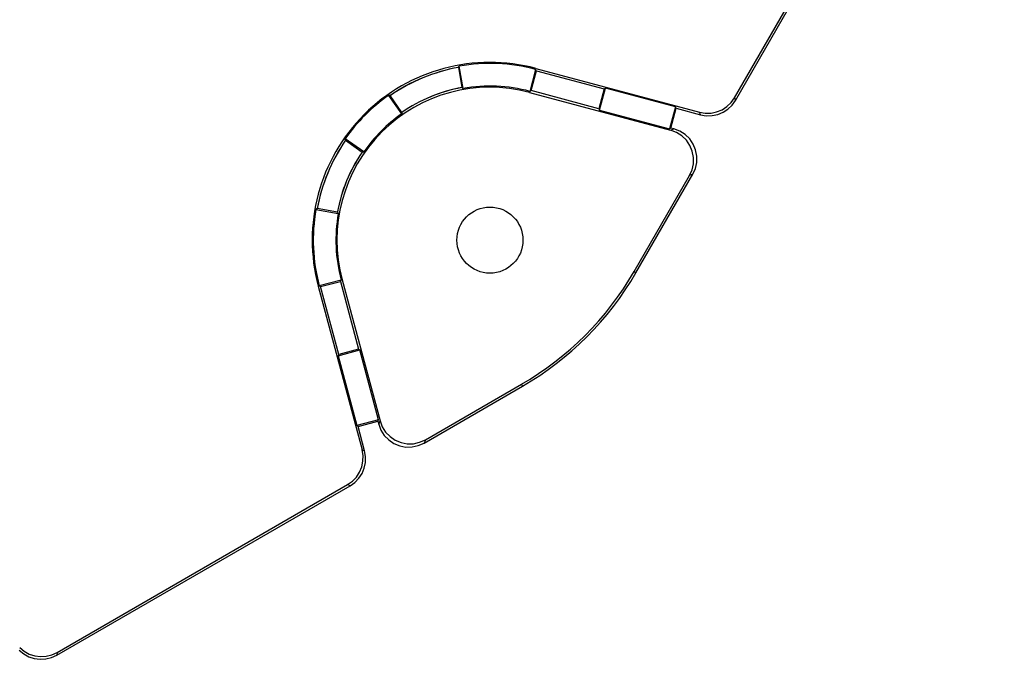
# Model space of a CAD drawing. Units: millimetres. Extents: x -82 to 82, y -82 to 82.
# Drawn here: x 32 to 80, y -75 to -44 of the extents above; entities that cross this region are included whole.
import ezdxf

# ---------------------------------------------------------------- set-up
doc = ezdxf.new("R2010")
doc.units = ezdxf.units.MM
doc.header["$MEASUREMENT"] = 0
doc.layers.get('0').update_dxf_attribs({"linetype": 'CONTINUOUS'})

# ---------------------------------------------------------------- blocks, each defined once
blk = doc.blocks.new('H65S - PLAN VIEW')
at = {"color": 7, "linetype": 'Continuous'}
for p, q in [((66.452, -47.741), (79.424, -25.273)), ((66.503, -47.863), (79.515, -25.325)), ((53.33, -47.285), (53.14, -46.206)), ((53.097, -46.267), (53.269, -47.242)), ((56.836, -46.368), (56.553, -47.426)), ((56.617, -47.388), (56.873, -46.432)), ((56.836, -46.368), (56.85, -46.317)), ((56.873, -46.432), (56.836, -46.368)), ((56.85, -46.317), (64.767, -48.438)), ((56.873, -46.432), (60.153, -47.311)), ((49.721, -47.622), (50.349, -48.519)), ((50.362, -48.447), (49.794, -47.635)), ((56.553, -47.426), (56.539, -47.476)), ((56.539, -47.476), (63.37, -49.307)), ((56.617, -47.388), (56.553, -47.426)), ((59.897, -48.267), (56.617, -47.388)), ((60.153, -47.311), (59.897, -48.267)), ((59.934, -48.331), (60.217, -47.274)), ((60.153, -47.311), (60.217, -47.274)), ((63.598, -48.179), (60.217, -47.274)), ((66.452, -47.741), (66.503, -47.863)), ((59.897, -48.267), (59.934, -48.331)), ((59.934, -48.331), (63.314, -49.237)), ((63.598, -48.179), (63.314, -49.237)), ((63.378, -49.2), (63.635, -48.244)), ((63.635, -48.244), (63.598, -48.179)), ((63.635, -48.244), (64.818, -48.56)), ((64.818, -48.56), (64.767, -48.438)), ((63.378, -49.2), (63.314, -49.237)), ((63.37, -49.307), (63.53, -49.241)), ((63.53, -49.241), (63.378, -49.2)), ((48.519, -50.349), (47.622, -49.721)), ((47.635, -49.794), (48.447, -50.362)), ((61.689, -56.199), (64.439, -51.437)), ((64.439, -51.437), (64.28, -51.502)), ((61.599, -56.147), (64.28, -51.502)), ((46.206, -53.14), (47.285, -53.33)), ((47.242, -53.269), (46.267, -53.097)), ((61.599, -56.147), (61.689, -56.199)), ((47.426, -56.553), (46.368, -56.836)), ((46.432, -56.873), (47.388, -56.617)), ((47.388, -56.617), (47.426, -56.553)), ((47.388, -56.617), (48.267, -59.897)), ((47.426, -56.553), (47.476, -56.539)), ((47.476, -56.539), (49.307, -63.37)), ((46.368, -56.836), (46.317, -56.85)), ((46.317, -56.85), (48.438, -64.767)), ((46.432, -56.873), (46.368, -56.836)), ((47.311, -60.153), (46.432, -56.873)), ((47.274, -60.217), (48.331, -59.934)), ((48.267, -59.897), (47.311, -60.153)), ((48.267, -59.897), (48.331, -59.934)), ((49.237, -63.314), (48.331, -59.934)), ((47.311, -60.153), (47.274, -60.217)), ((47.274, -60.217), (48.179, -63.598)), ((51.437, -64.439), (56.199, -61.689)), ((51.502, -64.28), (56.147, -61.599)), ((56.147, -61.599), (56.199, -61.689)), ((49.237, -63.314), (48.179, -63.598)), ((49.2, -63.378), (49.237, -63.314)), ((48.244, -63.635), (48.179, -63.598)), ((48.244, -63.635), (49.2, -63.378)), ((48.56, -64.818), (48.244, -63.635)), ((49.2, -63.378), (49.241, -63.53)), ((49.241, -63.53), (49.307, -63.37)), ((51.502, -64.28), (51.437, -64.439)), ((48.438, -64.767), (48.56, -64.818)), ((33.662, -74.701), (47.863, -66.503)), ((33.679, -74.57), (47.74, -66.452)), ((47.863, -66.503), (47.74, -66.452)), ((33.679, -74.57), (33.662, -74.701))]:
    blk.add_line(p, q, dxfattribs=at)
at = {"color": 8, "linetype": 'Continuous'}
for p, q in [((56.836, -46.368), (56.85, -46.317)), ((56.553, -47.426), (56.539, -47.476)), ((47.426, -56.553), (47.476, -56.539)), ((46.368, -56.836), (46.317, -56.85))]:
    blk.add_line(p, q, dxfattribs=at)
at = {"color": 7, "linetype": 'Continuous'}
for points in [[(53.097, -46.267), (53.099, -46.265), (53.101, -46.262), (53.103, -46.26), (53.104, -46.257), (53.106, -46.254), (53.108, -46.252), (53.11, -46.249), (53.111, -46.247), (53.113, -46.244), (53.115, -46.242), (53.117, -46.239), (53.118, -46.237), (53.12, -46.234), (53.122, -46.232), (53.124, -46.229), (53.126, -46.227), (53.127, -46.224), (53.129, -46.221), (53.131, -46.219), (53.133, -46.216), (53.134, -46.214), (53.136, -46.211), (53.138, -46.209), (53.14, -46.206)], [(49.794, -47.635), (49.791, -47.635), (49.788, -47.634), (49.785, -47.634), (49.782, -47.633), (49.779, -47.632), (49.776, -47.632), (49.773, -47.631), (49.77, -47.631), (49.767, -47.63), (49.764, -47.63), (49.761, -47.629), (49.758, -47.629), (49.755, -47.628), (49.752, -47.628), (49.749, -47.627), (49.746, -47.627), (49.743, -47.626), (49.74, -47.625), (49.737, -47.625), (49.733, -47.624), (49.73, -47.624), (49.727, -47.623), (49.724, -47.623), (49.721, -47.622)], [(53.269, -47.242), (53.272, -47.244), (53.274, -47.246), (53.277, -47.248), (53.279, -47.25), (53.282, -47.251), (53.284, -47.253), (53.287, -47.255), (53.289, -47.257), (53.292, -47.258), (53.294, -47.26), (53.297, -47.262), (53.3, -47.264), (53.302, -47.265), (53.305, -47.267), (53.307, -47.269), (53.31, -47.271), (53.312, -47.272), (53.315, -47.274), (53.317, -47.276), (53.32, -47.278), (53.322, -47.279), (53.325, -47.281), (53.327, -47.283), (53.33, -47.285)], [(64.767, -48.438), (65.043, -48.485), (65.323, -48.48), (65.596, -48.423), (65.855, -48.316), (66.089, -48.163), (66.29, -47.969), (66.452, -47.741)], [(64.818, -48.56), (65.093, -48.607), (65.373, -48.602), (65.647, -48.545), (65.905, -48.438), (66.139, -48.285), (66.341, -48.091), (66.503, -47.863)], [(50.362, -48.447), (50.362, -48.45), (50.361, -48.453), (50.361, -48.456), (50.36, -48.459), (50.36, -48.462), (50.359, -48.465), (50.359, -48.468), (50.358, -48.471), (50.358, -48.474), (50.357, -48.477), (50.356, -48.48), (50.356, -48.483), (50.355, -48.486), (50.355, -48.489), (50.354, -48.492), (50.354, -48.495), (50.353, -48.498), (50.353, -48.501), (50.352, -48.504), (50.352, -48.507), (50.351, -48.51), (50.351, -48.513), (50.35, -48.516), (50.349, -48.519)], [(64.28, -51.502), (64.405, -51.224), (64.471, -50.927), (64.476, -50.622), (64.418, -50.323), (64.302, -50.042), (64.131, -49.791), (63.912, -49.578), (63.655, -49.415), (63.37, -49.307)], [(64.439, -51.437), (64.564, -51.158), (64.63, -50.861), (64.635, -50.557), (64.578, -50.258), (64.461, -49.976), (64.29, -49.725), (64.072, -49.513), (63.815, -49.349), (63.53, -49.241)], [(47.635, -49.794), (47.635, -49.791), (47.634, -49.788), (47.634, -49.785), (47.633, -49.782), (47.632, -49.779), (47.632, -49.776), (47.631, -49.773), (47.631, -49.77), (47.63, -49.767), (47.63, -49.764), (47.629, -49.761), (47.629, -49.758), (47.628, -49.755), (47.628, -49.752), (47.627, -49.749), (47.627, -49.746), (47.626, -49.743), (47.625, -49.74), (47.625, -49.737), (47.624, -49.733), (47.624, -49.73), (47.623, -49.727), (47.623, -49.724), (47.622, -49.721)], [(48.447, -50.362), (48.45, -50.362), (48.453, -50.361), (48.456, -50.361), (48.459, -50.36), (48.462, -50.36), (48.465, -50.359), (48.468, -50.359), (48.471, -50.358), (48.474, -50.358), (48.477, -50.357), (48.48, -50.356), (48.483, -50.356), (48.486, -50.355), (48.489, -50.355), (48.492, -50.354), (48.495, -50.354), (48.498, -50.353), (48.501, -50.353), (48.504, -50.352), (48.507, -50.352), (48.51, -50.351), (48.513, -50.351), (48.516, -50.35), (48.519, -50.349)], [(46.267, -53.097), (46.265, -53.099), (46.262, -53.101), (46.26, -53.103), (46.257, -53.104), (46.254, -53.106), (46.252, -53.108), (46.249, -53.11), (46.247, -53.111), (46.244, -53.113), (46.242, -53.115), (46.239, -53.117), (46.237, -53.118), (46.234, -53.12), (46.232, -53.122), (46.229, -53.124), (46.227, -53.126), (46.224, -53.127), (46.221, -53.129), (46.219, -53.131), (46.216, -53.133), (46.214, -53.134), (46.211, -53.136), (46.209, -53.138), (46.206, -53.14)], [(47.242, -53.269), (47.244, -53.272), (47.246, -53.274), (47.248, -53.277), (47.25, -53.279), (47.251, -53.282), (47.253, -53.284), (47.255, -53.287), (47.257, -53.289), (47.258, -53.292), (47.26, -53.294), (47.262, -53.297), (47.264, -53.3), (47.265, -53.302), (47.267, -53.305), (47.269, -53.307), (47.271, -53.31), (47.272, -53.312), (47.274, -53.315), (47.276, -53.317), (47.278, -53.32), (47.279, -53.322), (47.281, -53.325), (47.283, -53.327), (47.285, -53.33)], [(49.241, -63.53), (49.349, -63.815), (49.513, -64.072), (49.725, -64.29), (49.976, -64.461), (50.258, -64.578), (50.557, -64.635), (50.861, -64.63), (51.158, -64.564), (51.437, -64.439)], [(49.307, -63.37), (49.415, -63.655), (49.578, -63.912), (49.791, -64.131), (50.042, -64.302), (50.323, -64.418), (50.622, -64.476), (50.927, -64.471), (51.224, -64.405), (51.502, -64.28)], [(47.74, -66.452), (47.969, -66.29), (48.163, -66.089), (48.316, -65.855), (48.423, -65.596), (48.48, -65.323), (48.485, -65.043), (48.438, -64.767)], [(47.863, -66.503), (48.091, -66.341), (48.285, -66.139), (48.438, -65.905), (48.545, -65.647), (48.602, -65.373), (48.607, -65.093), (48.56, -64.818)], [(31.853, -74.463), (32.069, -74.642), (32.314, -74.777), (32.579, -74.865), (32.857, -74.901), (33.136, -74.886), (33.407, -74.818), (33.662, -74.701)], [(31.871, -74.332), (32.086, -74.511), (32.331, -74.646), (32.597, -74.734), (32.874, -74.77), (33.153, -74.755), (33.425, -74.687), (33.679, -74.57)]]:
    blk.add_lwpolyline(points, dxfattribs=at)
blk.add_circle((54.624, -54.624), 1.6, dxfattribs=at)
for centre, radius, start, end in [((54.624, -54.624), 8.6, 75, 195), ((54.624, -54.624), 8.548, 75, 100), ((54.624, -54.624), 8.495, 100.3535, 124.6465), ((54.624, -54.624), 8.495, 100.2651, 124.5854), ((54.624, -54.624), 7.4, 75, 195), ((54.624, -54.624), 8.548, 125, 145), ((54.624, -54.624), 7.505, 100.3001, 124.5999), ((54.624, -54.624), 7.505, 100.4001, 124.5999), ((54.624, -54.624), 7.452, 75, 100), ((54.624, -54.624), 7.452, 125, 145), ((54.624, -54.624), 8.495, 145.3535, 169.7349), ((54.624, -54.624), 8.495, 145.3535, 169.6465), ((54.624, -54.624), 7.505, 145.4001, 169.6999), ((54.624, -54.624), 7.505, 145.4001, 169.5999), ((54.624, -54.624), 8.548, 170, 195), ((54.624, -54.624), 7.452, 170, 195), ((48.699, -48.699), 14.895, 300, 330), ((48.699, -48.699), 15, 300, 330)]:
    blk.add_arc(centre, radius, start, end, dxfattribs=at)

msp = doc.modelspace()

# ---------------------------------------------------------------- block references
msp.add_blockref('H65S - PLAN VIEW', (0, 0))

doc.saveas('drawing.dxf')
